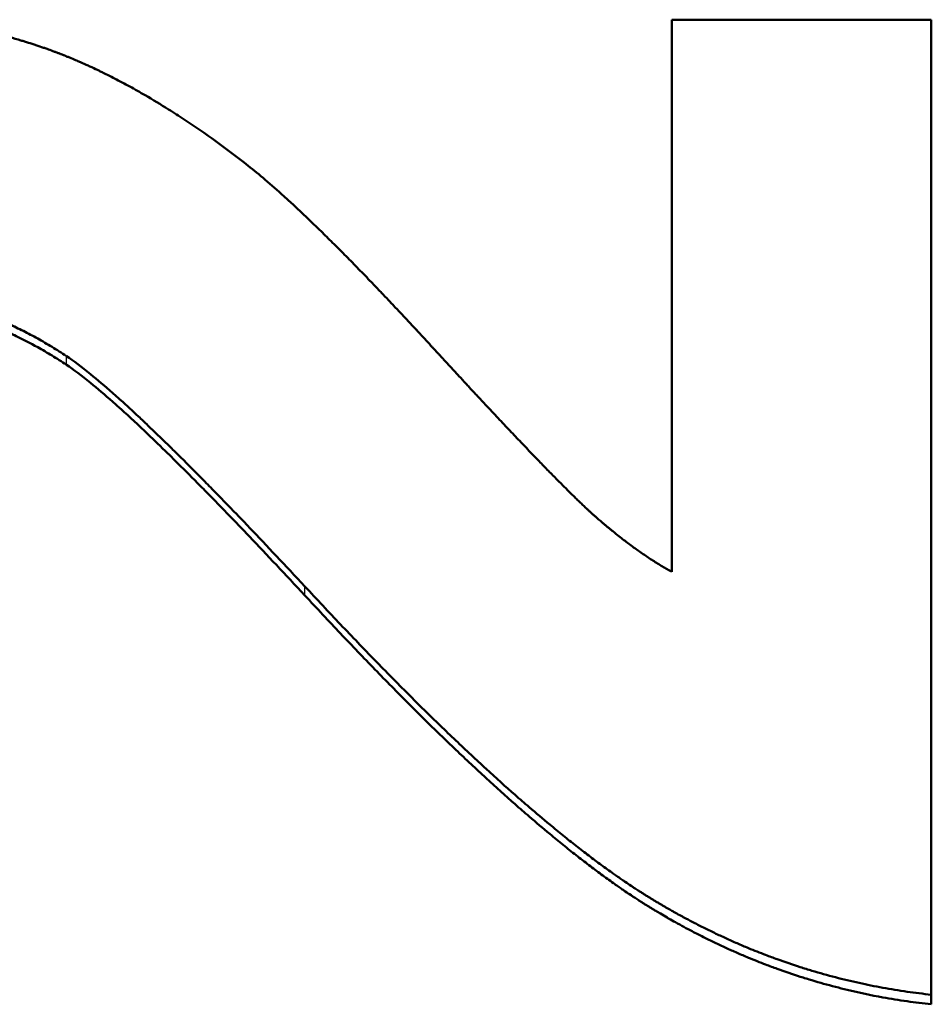
# Model space of a CAD drawing. Units: millimetres. Extents: x 259 to 1466, y 517 to 1362.
# Drawn here: x 365 to 371, y 836 to 843 of the extents above; entities that cross this region are included whole.
import ezdxf

# ---------------------------------------------------------------- set-up
doc = ezdxf.new("R2010")
doc.units = ezdxf.units.MM
doc.layers.add('AM_0', color=7, linetype='Continuous', lineweight=50)
doc.layers.add('AM_4', color=3, linetype='Continuous', lineweight=25)

# ---------------------------------------------------------------- blocks, each defined once
blk = doc.blocks.new('c250')
at = {"layer": 'AM_0'}
blk.add_line((17.6783, -0.0504), (17.7444, -0.0504), dxfattribs=at)
for points, knots in [([(24.4439, 7.2057), (24.4439, 7.1311), (24.4417, 7.0572), (24.4373, 6.9838), (24.434, 6.9287), (24.4294, 6.874), (24.4236, 6.8196), (24.4216, 6.8014), (24.4195, 6.7833), (24.4173, 6.7653), (24.4129, 6.7291), (24.4079, 6.6931), (24.4024, 6.6573), (24.3996, 6.6394), (24.3967, 6.6215), (24.3936, 6.6036), (24.3875, 6.5679), (24.3809, 6.5323), (24.3737, 6.4969), (24.3701, 6.4792), (24.3663, 6.4615), (24.3624, 6.4439), (24.3547, 6.4086), (24.3463, 6.3734), (24.3375, 6.3384), (24.333, 6.3209), (24.3285, 6.3035), (24.3237, 6.286), (24.3167, 6.2599), (24.3093, 6.2338), (24.3016, 6.2078), (24.299, 6.1992), (24.2964, 6.1905), (24.2938, 6.1819), (24.2885, 6.1646), (24.2831, 6.1473), (24.2776, 6.1301), (24.2748, 6.1215), (24.272, 6.1129), (24.2692, 6.1043), (24.2635, 6.0871), (24.2576, 6.07), (24.2517, 6.0529), (24.2487, 6.0443), (24.2457, 6.0358), (24.2426, 6.0272), (24.2381, 6.0144), (24.2334, 6.0016), (24.2287, 5.9888), (24.2271, 5.9846), (24.2255, 5.9803), (24.2239, 5.9761), (24.2215, 5.9697), (24.2191, 5.9633), (24.2167, 5.957), (24.2143, 5.9506), (24.2118, 5.9442), (24.2093, 5.9379), (24.2085, 5.9358), (24.2077, 5.9336), (24.2069, 5.9315), (24.2052, 5.9273), (24.2035, 5.923), (24.2019, 5.9188), (24.201, 5.9167), (24.2002, 5.9146), (24.1994, 5.9125), (24.1977, 5.9082), (24.196, 5.904), (24.1943, 5.8997), (24.1934, 5.8976), (24.1926, 5.8955), (24.1917, 5.8934), (24.1891, 5.887), (24.1865, 5.8806), (24.1839, 5.8742), (24.1822, 5.87), (24.1804, 5.8657), (24.1786, 5.8615), (24.1733, 5.8487), (24.168, 5.8359), (24.1625, 5.8231), (24.1588, 5.8146), (24.1551, 5.806), (24.1514, 5.7975), (24.1439, 5.7804), (24.1362, 5.7632), (24.1284, 5.746), (24.1245, 5.7374), (24.1206, 5.7288), (24.1166, 5.7202), (24.1086, 5.703), (24.1005, 5.6857), (24.0922, 5.6685), (24.088, 5.6598), (24.0838, 5.6512), (24.0796, 5.6425), (24.0669, 5.6165), (24.0538, 5.5904), (24.0404, 5.5643), (24.0314, 5.5469), (24.0223, 5.5294), (24.013, 5.5119), (23.9944, 5.4769), (23.9751, 5.4417), (23.9552, 5.4064), (23.9453, 5.3888), (23.9351, 5.3711), (23.9249, 5.3534), (23.894, 5.3003), (23.8617, 5.2468), (23.8278, 5.193), (23.8053, 5.1572), (23.7821, 5.1212), (23.7582, 5.0851), (23.7105, 5.0128), (23.6601, 4.94), (23.607, 4.8666), (23.554, 4.7932), (23.4983, 4.7192), (23.44, 4.6447)], [0, 0, 0, 0, 0.166667, 0.166667, 0.166667, 0.291667, 0.291667, 0.291667, 0.333333, 0.333333, 0.333333, 0.416667, 0.416667, 0.416667, 0.458333, 0.458333, 0.458333, 0.541667, 0.541667, 0.541667, 0.583333, 0.583333, 0.583333, 0.666667, 0.666667, 0.666667, 0.708333, 0.708333, 0.708333, 0.770833, 0.770833, 0.770833, 0.791667, 0.791667, 0.791667, 0.833333, 0.833333, 0.833333, 0.854167, 0.854167, 0.854167, 0.895833, 0.895833, 0.895833, 0.916667, 0.916667, 0.916667, 0.947917, 0.947917, 0.947917, 0.958333, 0.958333, 0.958333, 0.973958, 0.973958, 0.973958, 0.989583, 0.989583, 0.989583, 0.994792, 0.994792, 0.994792, 1.005208, 1.005208, 1.005208, 1.010417, 1.010417, 1.010417, 1.020833, 1.020833, 1.020833, 1.026042, 1.026042, 1.026042, 1.041667, 1.041667, 1.041667, 1.052083, 1.052083, 1.052083, 1.083333, 1.083333, 1.083333, 1.104167, 1.104167, 1.104167, 1.145833, 1.145833, 1.145833, 1.166667, 1.166667, 1.166667, 1.208333, 1.208333, 1.208333, 1.229167, 1.229167, 1.229167, 1.291667, 1.291667, 1.291667, 1.333333, 1.333333, 1.333333, 1.416667, 1.416667, 1.416667, 1.458333, 1.458333, 1.458333, 1.583333, 1.583333, 1.583333, 1.666667, 1.666667, 1.666667, 1.833333, 1.833333, 1.833333, 2, 2, 2, 2]), ([(22.0723, 5.8947), (22.0943, 5.9277), (22.1154, 5.9607), (22.1356, 5.9937), (22.1557, 6.0266), (22.175, 6.0595), (22.1933, 6.0924), (22.2208, 6.1418), (22.2463, 6.191), (22.2696, 6.2402), (22.2774, 6.2566), (22.285, 6.273), (22.2923, 6.2893), (22.307, 6.3221), (22.3207, 6.3548), (22.3336, 6.3875), (22.34, 6.4038), (22.3462, 6.4201), (22.3521, 6.4364), (22.3641, 6.4691), (22.3751, 6.5017), (22.3851, 6.5343), (22.3902, 6.5505), (22.395, 6.5668), (22.3996, 6.5831), (22.4087, 6.6156), (22.417, 6.6481), (22.4243, 6.6806), (22.428, 6.6968), (22.4314, 6.713), (22.4346, 6.7293), (22.4443, 6.7779), (22.4518, 6.8265), (22.4573, 6.8749), (22.4647, 6.9396), (22.4683, 7.0041), (22.4683, 7.0685)], [0, 0, 0, 0, 0.083333, 0.083333, 0.083333, 0.166667, 0.166667, 0.166667, 0.291667, 0.291667, 0.291667, 0.333333, 0.333333, 0.333333, 0.416667, 0.416667, 0.416667, 0.458333, 0.458333, 0.458333, 0.541667, 0.541667, 0.541667, 0.583333, 0.583333, 0.583333, 0.666667, 0.666667, 0.666667, 0.708333, 0.708333, 0.708333, 0.833333, 0.833333, 0.833333, 1, 1, 1, 1]), ([(22.132, 5.8947), (22.1539, 5.9277), (22.175, 5.9607), (22.1951, 5.9937), (22.2153, 6.0266), (22.2345, 6.0595), (22.2528, 6.0924), (22.262, 6.1089), (22.2709, 6.1253), (22.2796, 6.1417), (22.297, 6.1746), (22.3135, 6.2074), (22.329, 6.2402), (22.3368, 6.2566), (22.3443, 6.273), (22.3517, 6.2893), (22.3663, 6.3221), (22.38, 6.3548), (22.3929, 6.3875), (22.3993, 6.4038), (22.4055, 6.4201), (22.4114, 6.4364), (22.4233, 6.4691), (22.4343, 6.5017), (22.4444, 6.5343), (22.4494, 6.5505), (22.4542, 6.5668), (22.4588, 6.5831), (22.4679, 6.6156), (22.4762, 6.6481), (22.4835, 6.6806), (22.4872, 6.6968), (22.4906, 6.713), (22.4938, 6.7293), (22.5034, 6.7779), (22.511, 6.8265), (22.5164, 6.8749), (22.5238, 6.9396), (22.5274, 7.0041), (22.5274, 7.0685)], [0, 0, 0, 0, 0.083333, 0.083333, 0.083333, 0.166667, 0.166667, 0.166667, 0.208333, 0.208333, 0.208333, 0.291667, 0.291667, 0.291667, 0.333333, 0.333333, 0.333333, 0.416667, 0.416667, 0.416667, 0.458333, 0.458333, 0.458333, 0.541667, 0.541667, 0.541667, 0.583333, 0.583333, 0.583333, 0.666667, 0.666667, 0.666667, 0.708333, 0.708333, 0.708333, 0.833333, 0.833333, 0.833333, 1, 1, 1, 1]), ([(20.4882, 4.256), (20.5602, 4.3229), (20.6298, 4.388), (20.697, 4.4513), (20.7643, 4.5147), (20.8292, 4.5762), (20.8919, 4.636), (20.9232, 4.6659), (20.9539, 4.6953), (20.984, 4.7243), (21.0443, 4.7823), (21.1023, 4.8385), (21.1579, 4.893), (21.1857, 4.9202), (21.213, 4.9469), (21.2396, 4.9733), (21.2929, 5.0259), (21.3439, 5.0768), (21.3926, 5.1259), (21.4169, 5.1504), (21.4407, 5.1745), (21.4638, 5.1982), (21.5102, 5.2455), (21.5542, 5.291), (21.5958, 5.3347), (21.6583, 5.4003), (21.7156, 5.4619), (21.7677, 5.5195), (21.785, 5.5387), (21.8018, 5.5575), (21.818, 5.5758), (21.8665, 5.6307), (21.9098, 5.6816), (21.9479, 5.7285), (21.9987, 5.791), (22.0401, 5.8464), (22.0723, 5.8947)], [0, 0, 0, 0, 0.083333, 0.083333, 0.083333, 0.166667, 0.166667, 0.166667, 0.208333, 0.208333, 0.208333, 0.291667, 0.291667, 0.291667, 0.333333, 0.333333, 0.333333, 0.416667, 0.416667, 0.416667, 0.458333, 0.458333, 0.458333, 0.541667, 0.541667, 0.541667, 0.666667, 0.666667, 0.666667, 0.708333, 0.708333, 0.708333, 0.833333, 0.833333, 0.833333, 1, 1, 1, 1]), ([(20.5502, 4.256), (20.622, 4.3229), (20.6915, 4.388), (20.7587, 4.4513), (20.8259, 4.5147), (20.8907, 4.5762), (20.9533, 4.636), (20.9845, 4.6659), (21.0152, 4.6953), (21.0453, 4.7243), (21.1055, 4.7823), (21.1634, 4.8385), (21.2189, 4.893), (21.2467, 4.9202), (21.2739, 4.9469), (21.3005, 4.9733), (21.3538, 5.0259), (21.4047, 5.0768), (21.4533, 5.1259), (21.4775, 5.1504), (21.5013, 5.1745), (21.5244, 5.1982), (21.5706, 5.2455), (21.6146, 5.291), (21.6562, 5.3347), (21.677, 5.3566), (21.6972, 5.378), (21.7169, 5.399), (21.7562, 5.4409), (21.7931, 5.4811), (21.8278, 5.5195), (21.8451, 5.5387), (21.8618, 5.5575), (21.878, 5.5758), (21.9265, 5.6307), (21.9697, 5.6816), (22.0078, 5.7285), (22.0585, 5.791), (22.0999, 5.8464), (22.132, 5.8947)], [0, 0, 0, 0, 0.083333, 0.083333, 0.083333, 0.166667, 0.166667, 0.166667, 0.208333, 0.208333, 0.208333, 0.291667, 0.291667, 0.291667, 0.333333, 0.333333, 0.333333, 0.416667, 0.416667, 0.416667, 0.458333, 0.458333, 0.458333, 0.541667, 0.541667, 0.541667, 0.583333, 0.583333, 0.583333, 0.666667, 0.666667, 0.666667, 0.708333, 0.708333, 0.708333, 0.833333, 0.833333, 0.833333, 1, 1, 1, 1]), ([(23.44, 4.6447), (23.4109, 4.6078), (23.3788, 4.569), (23.3439, 4.5281), (23.309, 4.4872), (23.2711, 4.4443), (23.2304, 4.3993), (23.2101, 4.3769), (23.189, 4.3539), (23.1672, 4.3304), (23.1345, 4.2952), (23.1001, 4.2588), (23.0642, 4.2213), (23.0522, 4.2088), (23.04, 4.1962), (23.0277, 4.1835), (23.003, 4.158), (22.9776, 4.1319), (22.9514, 4.1054), (22.9383, 4.0922), (22.9251, 4.0788), (22.9117, 4.0653), (22.8848, 4.0382), (22.8572, 4.0107), (22.8289, 3.9827), (22.8147, 3.9687), (22.8004, 3.9545), (22.7859, 3.9402), (22.7568, 3.9117), (22.7271, 3.8826), (22.6966, 3.8531), (22.6814, 3.8383), (22.666, 3.8234), (22.6504, 3.8084), (22.6269, 3.7858), (22.6031, 3.763), (22.5789, 3.7399), (22.5709, 3.7322), (22.5627, 3.7244), (22.5546, 3.7167), (22.5383, 3.7011), (22.5217, 3.6855), (22.5051, 3.6697), (22.4967, 3.6618), (22.4883, 3.6539), (22.4799, 3.6459), (22.463, 3.63), (22.446, 3.614), (22.4288, 3.5978), (22.4201, 3.5897), (22.4115, 3.5816), (22.4028, 3.5734), (22.3897, 3.5612), (22.3766, 3.5489), (22.3633, 3.5366), (22.3589, 3.5324), (22.3545, 3.5283), (22.35, 3.5242), (22.3411, 3.5159), (22.3322, 3.5076), (22.3232, 3.4992), (22.3187, 3.4951), (22.3142, 3.4909), (22.3097, 3.4867), (22.3007, 3.4783), (22.2916, 3.4699), (22.2825, 3.4615), (22.278, 3.4573), (22.2734, 3.4531), (22.2688, 3.4488), (22.2597, 3.4404), (22.2505, 3.4319), (22.2412, 3.4234), (22.2366, 3.4191), (22.232, 3.4148), (22.2273, 3.4105), (22.218, 3.402), (22.2087, 3.3934), (22.1993, 3.3848), (22.1946, 3.3804), (22.1899, 3.3761), (22.1852, 3.3718), (22.1758, 3.3632), (22.1664, 3.3545), (22.1571, 3.346), (22.1524, 3.3417), (22.1478, 3.3374), (22.1432, 3.3332), (22.1339, 3.3247), (22.1247, 3.3162), (22.1155, 3.3078), (22.1109, 3.3035), (22.1064, 3.2993), (22.1018, 3.2951), (22.0927, 3.2868), (22.0837, 3.2784), (22.0747, 3.2701), (22.0702, 3.266), (22.0657, 3.2619), (22.0612, 3.2577), (22.0478, 3.2454), (22.0345, 3.2331), (22.0213, 3.2209), (22.0126, 3.2128), (22.0038, 3.2048), (21.9952, 3.1967), (21.9778, 3.1807), (21.9607, 3.1648), (21.9438, 3.1492), (21.9353, 3.1413), (21.9269, 3.1335), (21.9186, 3.1258), (21.9019, 3.1103), (21.8854, 3.095), (21.8691, 3.0798), (21.861, 3.0723), (21.8529, 3.0647), (21.8449, 3.0573), (21.8208, 3.0348), (21.7972, 3.0128), (21.7741, 2.9912), (21.7587, 2.9768), (21.7435, 2.9625), (21.7285, 2.9485), (21.6985, 2.9204), (21.6695, 2.893), (21.6412, 2.8664), (21.6271, 2.8531), (21.6132, 2.8399), (21.5995, 2.827), (21.5722, 2.801), (21.5456, 2.7758), (21.52, 2.7514), (21.5072, 2.7391), (21.4946, 2.7271), (21.4822, 2.7152), (21.4574, 2.6914), (21.4335, 2.6684), (21.4104, 2.6461), (21.3989, 2.635), (21.3876, 2.624), (21.3765, 2.6132), (21.3543, 2.5916), (21.3329, 2.5708), (21.3124, 2.5507), (21.3022, 2.5406), (21.2922, 2.5307), (21.2824, 2.521), (21.2628, 2.5016), (21.244, 2.4829), (21.2261, 2.465), (21.2172, 2.456), (21.2084, 2.4472), (21.1999, 2.4386), (21.1872, 2.4257), (21.1749, 2.4132), (21.1631, 2.4011), (21.1591, 2.397), (21.1552, 2.393), (21.1514, 2.3891), (21.1438, 2.3812), (21.1363, 2.3735), (21.1291, 2.366), (21.1255, 2.3622), (21.1219, 2.3585), (21.1184, 2.3548), (21.1114, 2.3475), (21.1046, 2.3403), (21.098, 2.3333), (21.0948, 2.3298), (21.0915, 2.3264), (21.0883, 2.323), (21.0836, 2.3179), (21.0789, 2.3129), (21.0744, 2.308), (21.0699, 2.3031), (21.0655, 2.2983), (21.0612, 2.2936), (21.0597, 2.292), (21.0583, 2.2905), (21.0569, 2.2889), (21.0541, 2.2858), (21.0514, 2.2828), (21.0487, 2.2798), (21.0473, 2.2783), (21.046, 2.2768), (21.0447, 2.2753), (21.042, 2.2724), (21.0394, 2.2695), (21.0369, 2.2666), (21.0356, 2.2652), (21.0344, 2.2638), (21.0331, 2.2623), (21.0306, 2.2595), (21.0281, 2.2566), (21.0255, 2.2538), (21.0243, 2.2523), (21.023, 2.2509), (21.0218, 2.2495), (21.0193, 2.2466), (21.0168, 2.2438), (21.0143, 2.2409), (21.0131, 2.2395), (21.0118, 2.2381), (21.0106, 2.2367), (21.0069, 2.2324), (21.0032, 2.2281), (20.9995, 2.2238), (20.997, 2.221), (20.9946, 2.2182), (20.9921, 2.2153), (20.9873, 2.2096), (20.9824, 2.2039), (20.9776, 2.1983), (20.9752, 2.1954), (20.9728, 2.1926), (20.9704, 2.1898), (20.9656, 2.1841), (20.9609, 2.1784), (20.9562, 2.1728), (20.9538, 2.1699), (20.9515, 2.1671), (20.9491, 2.1643), (20.9444, 2.1586), (20.9398, 2.153), (20.9352, 2.1473), (20.9329, 2.1445), (20.9306, 2.1417), (20.9283, 2.1388), (20.9168, 2.1247), (20.9055, 2.1107), (20.8945, 2.0966), (20.8856, 2.0854), (20.8769, 2.0742), (20.8683, 2.063), (20.8511, 2.0406), (20.8344, 2.0183), (20.8183, 1.996), (20.8102, 1.9849), (20.8022, 1.9738), (20.7944, 1.9628), (20.7788, 1.9406), (20.7636, 1.9185), (20.749, 1.8965), (20.7417, 1.8855), (20.7345, 1.8746), (20.7275, 1.8636), (20.7134, 1.8417), (20.6998, 1.8199), (20.6867, 1.7981), (20.6737, 1.7764), (20.6611, 1.7547), (20.6491, 1.7331)], [0, 0, 0, 0, 0.125, 0.125, 0.125, 0.25, 0.25, 0.25, 0.3125, 0.3125, 0.3125, 0.40625, 0.40625, 0.40625, 0.4375, 0.4375, 0.4375, 0.5, 0.5, 0.5, 0.53125, 0.53125, 0.53125, 0.59375, 0.59375, 0.59375, 0.625, 0.625, 0.625, 0.6875, 0.6875, 0.6875, 0.71875, 0.71875, 0.71875, 0.765625, 0.765625, 0.765625, 0.78125, 0.78125, 0.78125, 0.8125, 0.8125, 0.8125, 0.828125, 0.828125, 0.828125, 0.859375, 0.859375, 0.859375, 0.875, 0.875, 0.875, 0.898438, 0.898438, 0.898438, 0.90625, 0.90625, 0.90625, 0.921875, 0.921875, 0.921875, 0.929688, 0.929688, 0.929688, 0.945312, 0.945312, 0.945312, 0.953125, 0.953125, 0.953125, 0.96875, 0.96875, 0.96875, 0.976562, 0.976562, 0.976562, 0.992188, 0.992188, 0.992188, 1, 1, 1, 1.015625, 1.015625, 1.015625, 1.023438, 1.023438, 1.023438, 1.039062, 1.039062, 1.039062, 1.046875, 1.046875, 1.046875, 1.0625, 1.0625, 1.0625, 1.070312, 1.070312, 1.070312, 1.09375, 1.09375, 1.09375, 1.109375, 1.109375, 1.109375, 1.140625, 1.140625, 1.140625, 1.15625, 1.15625, 1.15625, 1.1875, 1.1875, 1.1875, 1.203125, 1.203125, 1.203125, 1.25, 1.25, 1.25, 1.28125, 1.28125, 1.28125, 1.34375, 1.34375, 1.34375, 1.375, 1.375, 1.375, 1.4375, 1.4375, 1.4375, 1.46875, 1.46875, 1.46875, 1.53125, 1.53125, 1.53125, 1.5625, 1.5625, 1.5625, 1.625, 1.625, 1.625, 1.65625, 1.65625, 1.65625, 1.71875, 1.71875, 1.71875, 1.75, 1.75, 1.75, 1.796875, 1.796875, 1.796875, 1.8125, 1.8125, 1.8125, 1.84375, 1.84375, 1.84375, 1.859375, 1.859375, 1.859375, 1.890625, 1.890625, 1.890625, 1.90625, 1.90625, 1.90625, 1.929688, 1.929688, 1.929688, 1.953125, 1.953125, 1.953125, 1.960938, 1.960938, 1.960938, 1.976562, 1.976562, 1.976562, 1.984375, 1.984375, 1.984375, 2, 2, 2, 2.007812, 2.007812, 2.007812, 2.023438, 2.023438, 2.023438, 2.03125, 2.03125, 2.03125, 2.046875, 2.046875, 2.046875, 2.054688, 2.054688, 2.054688, 2.078125, 2.078125, 2.078125, 2.09375, 2.09375, 2.09375, 2.125, 2.125, 2.125, 2.140625, 2.140625, 2.140625, 2.171875, 2.171875, 2.171875, 2.1875, 2.1875, 2.1875, 2.21875, 2.21875, 2.21875, 2.234375, 2.234375, 2.234375, 2.3125, 2.3125, 2.3125, 2.375, 2.375, 2.375, 2.5, 2.5, 2.5, 2.5625, 2.5625, 2.5625, 2.6875, 2.6875, 2.6875, 2.75, 2.75, 2.75, 2.875, 2.875, 2.875, 3, 3, 3, 3]), ([(17.6783, -0.0504), (17.6842, 0.0054), (17.6912, 0.0611), (17.6991, 0.1165), (17.7071, 0.1719), (17.716, 0.2271), (17.726, 0.2821), (17.741, 0.3645), (17.7582, 0.4463), (17.7777, 0.5277), (17.7842, 0.5548), (17.791, 0.5819), (17.798, 0.6089), (17.8121, 0.6628), (17.8271, 0.7166), (17.8432, 0.7701), (17.8512, 0.7969), (17.8595, 0.8236), (17.868, 0.8502), (17.8851, 0.9035), (17.9032, 0.9565), (17.9223, 1.0093), (17.9318, 1.0357), (17.9416, 1.062), (17.9517, 1.0883), (17.9667, 1.1277), (17.9824, 1.167), (17.9986, 1.2062), (18.004, 1.2192), (18.0095, 1.2323), (18.015, 1.2453), (18.0261, 1.2713), (18.0374, 1.2973), (18.049, 1.3232), (18.0548, 1.3362), (18.0606, 1.3491), (18.0666, 1.3621), (18.0784, 1.3879), (18.0905, 1.4137), (18.1028, 1.4395), (18.109, 1.4524), (18.1152, 1.4652), (18.1215, 1.4781), (18.1341, 1.5037), (18.1469, 1.5294), (18.16, 1.5549), (18.1666, 1.5677), (18.1732, 1.5805), (18.1799, 1.5932), (18.1899, 1.6124), (18.2, 1.6315), (18.2103, 1.6505), (18.2206, 1.6696), (18.2311, 1.6886), (18.2417, 1.7076), (18.2505, 1.7234), (18.2594, 1.7392), (18.2684, 1.755), (18.2702, 1.7582), (18.272, 1.7613), (18.2738, 1.7645), (18.2829, 1.7803), (18.292, 1.796), (18.3013, 1.8117), (18.3031, 1.8149), (18.305, 1.818), (18.3069, 1.8212), (18.3124, 1.8306), (18.3181, 1.84), (18.3237, 1.8494), (18.3275, 1.8557), (18.3312, 1.862), (18.3351, 1.8683), (18.337, 1.8714), (18.3389, 1.8746), (18.3408, 1.8777), (18.3447, 1.884), (18.3486, 1.8904), (18.3525, 1.8967), (18.3545, 1.8999), (18.3565, 1.9031), (18.3584, 1.9063), (18.3624, 1.9127), (18.3664, 1.9191), (18.3705, 1.9255), (18.3725, 1.9287), (18.3745, 1.9319), (18.3766, 1.9351), (18.3807, 1.9416), (18.3848, 1.9481), (18.389, 1.9545), (18.3911, 1.9578), (18.3931, 1.961), (18.3953, 1.9643), (18.4016, 1.974), (18.408, 1.9839), (18.4144, 1.9937), (18.4188, 2.0003), (18.4231, 2.0069), (18.4275, 2.0135), (18.4363, 2.0267), (18.4453, 2.04), (18.4544, 2.0534), (18.4589, 2.0601), (18.4635, 2.0668), (18.4682, 2.0736), (18.4821, 2.0938), (18.4963, 2.1142), (18.5109, 2.1348), (18.5206, 2.1486), (18.5305, 2.1624), (18.5406, 2.1763), (18.5606, 2.2042), (18.5813, 2.2323), (18.6026, 2.2608), (18.6133, 2.2751), (18.6241, 2.2894), (18.6351, 2.3038), (18.657, 2.3327), (18.6796, 2.3619), (18.7027, 2.3914), (18.7143, 2.4062), (18.7261, 2.421), (18.738, 2.436), (18.7618, 2.4658), (18.7862, 2.4961), (18.8112, 2.5266), (18.8237, 2.5419), (18.8364, 2.5573), (18.8492, 2.5727), (18.8877, 2.6191), (18.9276, 2.6662), (18.9688, 2.7141), (18.9963, 2.746), (19.0245, 2.7783), (19.0532, 2.8109), (19.1107, 2.8761), (19.1707, 2.9427), (19.2331, 3.0106), (19.2643, 3.0446), (19.2962, 3.0789), (19.3286, 3.1136), (19.3936, 3.1829), (19.461, 3.2536), (19.5308, 3.3257), (19.5658, 3.3617), (19.6013, 3.3981), (19.6375, 3.4348), (19.7099, 3.5082), (19.7847, 3.583), (19.862, 3.6591), (19.9006, 3.6972), (19.9399, 3.7356), (19.9798, 3.7744), (20.0596, 3.8519), (20.1419, 3.9308), (20.2266, 4.0111), (20.3113, 4.0913), (20.3985, 4.173), (20.4882, 4.256)], [0, 0, 0, 0, 0.083333, 0.083333, 0.083333, 0.166667, 0.166667, 0.166667, 0.291667, 0.291667, 0.291667, 0.333333, 0.333333, 0.333333, 0.416667, 0.416667, 0.416667, 0.458333, 0.458333, 0.458333, 0.541667, 0.541667, 0.541667, 0.583333, 0.583333, 0.583333, 0.645833, 0.645833, 0.645833, 0.666667, 0.666667, 0.666667, 0.708333, 0.708333, 0.708333, 0.729167, 0.729167, 0.729167, 0.770833, 0.770833, 0.770833, 0.791667, 0.791667, 0.791667, 0.833333, 0.833333, 0.833333, 0.854167, 0.854167, 0.854167, 0.885417, 0.885417, 0.885417, 0.916667, 0.916667, 0.916667, 0.942708, 0.942708, 0.942708, 0.947917, 0.947917, 0.947917, 0.973958, 0.973958, 0.973958, 0.979167, 0.979167, 0.979167, 0.994792, 0.994792, 0.994792, 1.005208, 1.005208, 1.005208, 1.010417, 1.010417, 1.010417, 1.020833, 1.020833, 1.020833, 1.026042, 1.026042, 1.026042, 1.036458, 1.036458, 1.036458, 1.041667, 1.041667, 1.041667, 1.052083, 1.052083, 1.052083, 1.057292, 1.057292, 1.057292, 1.072917, 1.072917, 1.072917, 1.083333, 1.083333, 1.083333, 1.104167, 1.104167, 1.104167, 1.114583, 1.114583, 1.114583, 1.145833, 1.145833, 1.145833, 1.166667, 1.166667, 1.166667, 1.208333, 1.208333, 1.208333, 1.229167, 1.229167, 1.229167, 1.270833, 1.270833, 1.270833, 1.291667, 1.291667, 1.291667, 1.333333, 1.333333, 1.333333, 1.354167, 1.354167, 1.354167, 1.416667, 1.416667, 1.416667, 1.458333, 1.458333, 1.458333, 1.541667, 1.541667, 1.541667, 1.583333, 1.583333, 1.583333, 1.666667, 1.666667, 1.666667, 1.708333, 1.708333, 1.708333, 1.791667, 1.791667, 1.791667, 1.833333, 1.833333, 1.833333, 1.916667, 1.916667, 1.916667, 2, 2, 2, 2]), ([(17.7444, -0.0504), (17.7503, 0.0054), (17.7572, 0.0611), (17.7651, 0.1165), (17.7731, 0.1719), (17.782, 0.2271), (17.792, 0.2821), (17.797, 0.3095), (17.8022, 0.3369), (17.8077, 0.3643), (17.8187, 0.419), (17.8307, 0.4735), (17.8437, 0.5277), (17.8502, 0.5548), (17.8569, 0.5819), (17.8639, 0.6089), (17.8779, 0.6628), (17.8929, 0.7166), (17.909, 0.7701), (17.917, 0.7969), (17.9253, 0.8236), (17.9338, 0.8502), (17.9508, 0.9035), (17.9689, 0.9565), (17.988, 1.0093), (17.9975, 1.0357), (18.0073, 1.062), (18.0173, 1.0883), (18.0324, 1.1277), (18.048, 1.167), (18.0642, 1.2062), (18.0696, 1.2192), (18.0751, 1.2323), (18.0806, 1.2453), (18.0917, 1.2713), (18.103, 1.2973), (18.1145, 1.3232), (18.1203, 1.3362), (18.1262, 1.3491), (18.1321, 1.3621), (18.1439, 1.3879), (18.1559, 1.4137), (18.1683, 1.4395), (18.1744, 1.4524), (18.1806, 1.4652), (18.1869, 1.4781), (18.1995, 1.5037), (18.2123, 1.5294), (18.2254, 1.5549), (18.2319, 1.5677), (18.2385, 1.5805), (18.2452, 1.5932), (18.2552, 1.6124), (18.2653, 1.6315), (18.2756, 1.6505), (18.2791, 1.6569), (18.2825, 1.6632), (18.286, 1.6696), (18.2929, 1.6823), (18.2999, 1.6949), (18.3069, 1.7076), (18.3104, 1.7139), (18.314, 1.7203), (18.3175, 1.7266), (18.3228, 1.7361), (18.3282, 1.7456), (18.3336, 1.755), (18.3354, 1.7582), (18.3372, 1.7613), (18.339, 1.7645), (18.3426, 1.7708), (18.3463, 1.7771), (18.3499, 1.7834), (18.3518, 1.7866), (18.3536, 1.7897), (18.3554, 1.7929), (18.3591, 1.7992), (18.3628, 1.8054), (18.3665, 1.8117), (18.3683, 1.8149), (18.3702, 1.818), (18.372, 1.8212), (18.3757, 1.8275), (18.3795, 1.8337), (18.3832, 1.84), (18.3851, 1.8432), (18.3869, 1.8463), (18.3888, 1.8494), (18.3926, 1.8557), (18.3964, 1.862), (18.4002, 1.8683), (18.4021, 1.8714), (18.404, 1.8746), (18.4059, 1.8777), (18.4098, 1.884), (18.4137, 1.8904), (18.4176, 1.8967), (18.4196, 1.8999), (18.4215, 1.9031), (18.4235, 1.9063), (18.4275, 1.9127), (18.4315, 1.9191), (18.4355, 1.9255), (18.4376, 1.9287), (18.4396, 1.9319), (18.4416, 1.9351), (18.4457, 1.9416), (18.4498, 1.9481), (18.454, 1.9545), (18.4561, 1.9578), (18.4582, 1.961), (18.4603, 1.9643), (18.4666, 1.974), (18.473, 1.9839), (18.4794, 1.9937), (18.4838, 2.0003), (18.4881, 2.0069), (18.4925, 2.0135), (18.5013, 2.0267), (18.5102, 2.04), (18.5193, 2.0534), (18.5239, 2.0601), (18.5285, 2.0668), (18.5331, 2.0736), (18.547, 2.0938), (18.5612, 2.1142), (18.5758, 2.1348), (18.5855, 2.1486), (18.5953, 2.1624), (18.6054, 2.1763), (18.6254, 2.2042), (18.6461, 2.2323), (18.6674, 2.2608), (18.678, 2.2751), (18.6888, 2.2894), (18.6998, 2.3038), (18.7217, 2.3327), (18.7442, 2.3619), (18.7673, 2.3914), (18.7789, 2.4062), (18.7906, 2.421), (18.8025, 2.436), (18.8263, 2.4658), (18.8506, 2.4961), (18.8756, 2.5266), (18.8881, 2.5419), (18.9008, 2.5573), (18.9136, 2.5727), (18.952, 2.6191), (18.9918, 2.6662), (19.033, 2.7141), (19.0605, 2.746), (19.0886, 2.7783), (19.1173, 2.8109), (19.1747, 2.8761), (19.2346, 2.9427), (19.2969, 3.0106), (19.3281, 3.0446), (19.3599, 3.0789), (19.3923, 3.1136), (19.4571, 3.1829), (19.5244, 3.2536), (19.5942, 3.3257), (19.6291, 3.3617), (19.6646, 3.3981), (19.7007, 3.4348), (19.773, 3.5082), (19.8477, 3.583), (19.9249, 3.6591), (19.9635, 3.6972), (20.0027, 3.7356), (20.0425, 3.7744), (20.1222, 3.8519), (20.2043, 3.9308), (20.289, 4.0111), (20.3736, 4.0913), (20.4607, 4.173), (20.5502, 4.256)], [0, 0, 0, 0, 0.083333, 0.083333, 0.083333, 0.166667, 0.166667, 0.166667, 0.208333, 0.208333, 0.208333, 0.291667, 0.291667, 0.291667, 0.333333, 0.333333, 0.333333, 0.416667, 0.416667, 0.416667, 0.458333, 0.458333, 0.458333, 0.541667, 0.541667, 0.541667, 0.583333, 0.583333, 0.583333, 0.645833, 0.645833, 0.645833, 0.666667, 0.666667, 0.666667, 0.708333, 0.708333, 0.708333, 0.729167, 0.729167, 0.729167, 0.770833, 0.770833, 0.770833, 0.791667, 0.791667, 0.791667, 0.833333, 0.833333, 0.833333, 0.854167, 0.854167, 0.854167, 0.885417, 0.885417, 0.885417, 0.895833, 0.895833, 0.895833, 0.916667, 0.916667, 0.916667, 0.927083, 0.927083, 0.927083, 0.942708, 0.942708, 0.942708, 0.947917, 0.947917, 0.947917, 0.958333, 0.958333, 0.958333, 0.963542, 0.963542, 0.963542, 0.973958, 0.973958, 0.973958, 0.979167, 0.979167, 0.979167, 0.989583, 0.989583, 0.989583, 0.994792, 0.994792, 0.994792, 1.005208, 1.005208, 1.005208, 1.010417, 1.010417, 1.010417, 1.020833, 1.020833, 1.020833, 1.026042, 1.026042, 1.026042, 1.036458, 1.036458, 1.036458, 1.041667, 1.041667, 1.041667, 1.052083, 1.052083, 1.052083, 1.057292, 1.057292, 1.057292, 1.072917, 1.072917, 1.072917, 1.083333, 1.083333, 1.083333, 1.104167, 1.104167, 1.104167, 1.114583, 1.114583, 1.114583, 1.145833, 1.145833, 1.145833, 1.166667, 1.166667, 1.166667, 1.208333, 1.208333, 1.208333, 1.229167, 1.229167, 1.229167, 1.270833, 1.270833, 1.270833, 1.291667, 1.291667, 1.291667, 1.333333, 1.333333, 1.333333, 1.354167, 1.354167, 1.354167, 1.416667, 1.416667, 1.416667, 1.458333, 1.458333, 1.458333, 1.541667, 1.541667, 1.541667, 1.583333, 1.583333, 1.583333, 1.666667, 1.666667, 1.666667, 1.708333, 1.708333, 1.708333, 1.791667, 1.791667, 1.791667, 1.833333, 1.833333, 1.833333, 1.916667, 1.916667, 1.916667, 2, 2, 2, 2]), ([(24.4439, 1.7331), (24.4439, 1.5597), (24.4439, 1.3863), (24.4439, 1.2129), (24.4439, 1.1881), (24.4439, 1.1633), (24.4439, 1.1386), (24.4439, 0.7422), (24.4439, 0.3459), (24.4439, -0.0504)], [0, 0, 0, 0, 0.0520198, 0.0520198, 0.0520198, 0.0594512, 0.0594512, 0.0594512, 0.1783537, 0.1783537, 0.1783537, 0.1783537])]:
    blk.add_open_spline(points, degree=3, knots=knots, dxfattribs=at)
for points in [[(20.6491, 1.7331), (21.9139, 1.7331), (23.1789, 1.7331), (24.4439, 1.7331)], [(24.4439, -0.0504), (22.2105, -0.0504), (19.9773, -0.0504), (17.7444, -0.0504)]]:
    blk.add_open_spline(points, degree=3, dxfattribs=at)
at = {"layer": 'AM_4'}
for p, q in [((22.0723, 5.8947), (22.132, 5.8947)), ((20.4882, 4.256), (20.5502, 4.256))]:
    blk.add_line(p, q, dxfattribs=at)

msp = doc.modelspace()

# ---------------------------------------------------------------- block references
at = {"rotation": 90}
msp.add_blockref('c250', (371.257, 818.5898), dxfattribs=at)

doc.saveas('drawing.dxf')
